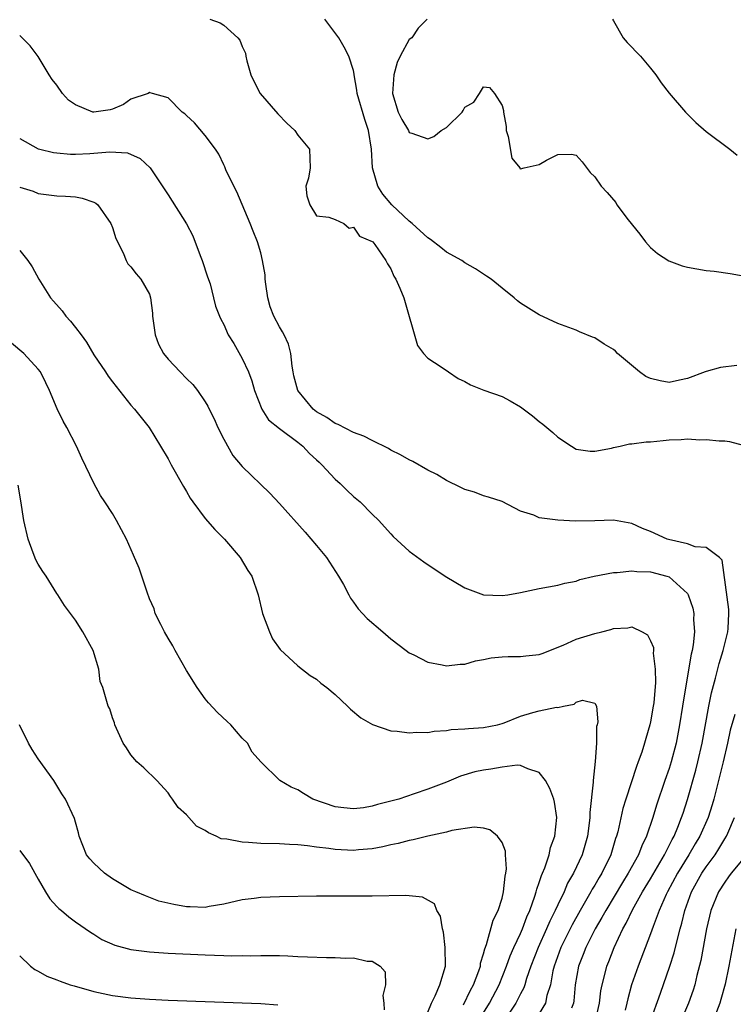
# Model space of a CAD drawing. Units: inches. Extents: x 2640000 to 2643000, y 1515000 to 1518000.
# Drawn here: x 2640353 to 2640430, y 1516509 to 1516615 of the extents above; entities that cross this region are included whole.
import ezdxf

# ---------------------------------------------------------------- set-up
doc = ezdxf.new("R2010")
doc.units = ezdxf.units.IN
doc.header["$MEASUREMENT"] = 0
doc.layers.add('LD26401515_2ft', color=9, linetype='Continuous')

msp = doc.modelspace()

# ---------------------------------------------------------------- linework, layer by layer
at = {"layer": 'LD26401515_2ft'}
for points, elevation in [([(2640373.5, 1516615), (2640374.62, 1516614.62), (2640375, 1516614.34), (2640376.5, 1516613), (2640376.74, 1516612.74), (2640377, 1516612.07), (2640377.33, 1516611.33), (2640377.38, 1516611), (2640377.49, 1516610.51), (2640377.93, 1516609), (2640378.26, 1516608.26), (2640378.91, 1516607), (2640380.82, 1516604.82), (2640381.81, 1516603.81), (2640382.67, 1516603), (2640383, 1516602.52), (2640384.24, 1516601), (2640384.33, 1516599), (2640384.14, 1516597.86), (2640383.84, 1516597), (2640383.97, 1516595.97), (2640384.29, 1516595), (2640385, 1516593.83), (2640386.33, 1516593.67), (2640387, 1516593.41), (2640387.95, 1516593), (2640388.51, 1516592.5), (2640389, 1516592.6), (2640389.64, 1516591.64), (2640391, 1516591.07), (2640391.07, 1516591), (2640391.28, 1516590.72), (2640392.46, 1516589), (2640392.65, 1516588.65), (2640393, 1516588.1), (2640393.33, 1516587.33), (2640393.56, 1516587), (2640393.99, 1516586.01), (2640394.4, 1516585), (2640395.87, 1516579.86), (2640396.53, 1516579), (2640397, 1516578.48), (2640398.45, 1516577.55), (2640399.22, 1516577), (2640400.28, 1516576.28), (2640401, 1516575.97), (2640401.6, 1516575.6), (2640403.04, 1516575.04), (2640405, 1516574.34), (2640405.89, 1516573.89), (2640407, 1516573.24), (2640408.28, 1516572.28), (2640409, 1516571.66), (2640409.39, 1516571.39), (2640409.82, 1516571), (2640410.48, 1516570.48), (2640411, 1516569.97), (2640412.49, 1516569), (2640413, 1516568.7), (2640414.48, 1516568.48), (2640415, 1516568.46), (2640416.78, 1516568.78), (2640417, 1516568.85), (2640417.73, 1516569), (2640418.75, 1516569.25), (2640419, 1516569.25), (2640420.52, 1516569.48), (2640421, 1516569.49), (2640422.37, 1516569.63), (2640423, 1516569.69), (2640424.29, 1516569.71), (2640425, 1516569.8), (2640426.32, 1516569.68), (2640427, 1516569.72), (2640428.42, 1516569.57), (2640429, 1516569.58), (2640429.51, 1516569.51), (2640431, 1516569.1)], 8868), ([(2640430.31, 1516577.69), (2640428.53, 1516577.47), (2640427, 1516577.06), (2640426.89, 1516577), (2640425, 1516576.29), (2640424.13, 1516576.13), (2640423, 1516575.86), (2640422.04, 1516576.04), (2640421, 1516576.29), (2640420.5, 1516576.5), (2640419.81, 1516577), (2640417.43, 1516579), (2640417.23, 1516579.23), (2640417, 1516579.42), (2640416.01, 1516580.01), (2640415, 1516580.66), (2640414.75, 1516580.75), (2640413.34, 1516581.34), (2640413, 1516581.49), (2640411, 1516582.23), (2640409, 1516583.15), (2640407.86, 1516583.86), (2640407, 1516584.42), (2640406.67, 1516584.67), (2640406.32, 1516585), (2640405, 1516586.01), (2640403.81, 1516587), (2640403.33, 1516587.33), (2640403, 1516587.53), (2640402.12, 1516588.12), (2640401, 1516588.75), (2640400.65, 1516589), (2640399, 1516589.92), (2640398.39, 1516590.39), (2640397.28, 1516591.28), (2640397, 1516591.44), (2640395.3, 1516593), (2640395, 1516593.25), (2640393.12, 1516595), (2640392.16, 1516596.16), (2640391.62, 1516597), (2640391.02, 1516599), (2640390.91, 1516601), (2640390.6, 1516603), (2640390.19, 1516604.19), (2640389.39, 1516607), (2640389.36, 1516607.36), (2640389.07, 1516609), (2640389.07, 1516609.07), (2640389, 1516609.46), (2640388.48, 1516611), (2640387.98, 1516611.98), (2640387.39, 1516613), (2640385.89, 1516615)], 8870), ([(2640396.93, 1516615), (2640395.97, 1516614.03), (2640395.26, 1516613), (2640395, 1516612.8), (2640394.02, 1516611), (2640393.68, 1516610.32), (2640393.32, 1516609), (2640393.2, 1516607), (2640393.8, 1516605), (2640394.18, 1516604.18), (2640394.9, 1516603), (2640395, 1516602.81), (2640395.27, 1516602.73), (2640397, 1516602.11), (2640397.63, 1516602.37), (2640398.45, 1516603), (2640399, 1516603.34), (2640400.7, 1516605), (2640400.82, 1516605.18), (2640401, 1516605.54), (2640401.95, 1516606.05), (2640402.57, 1516607), (2640403, 1516607.72), (2640403.65, 1516607.65), (2640404.19, 1516607), (2640405, 1516605.71), (2640405.15, 1516605.15), (2640405.14, 1516605), (2640405.43, 1516603.43), (2640405.46, 1516603), (2640405.64, 1516602.36), (2640406.04, 1516600.04), (2640406.9, 1516599), (2640406.93, 1516598.93), (2640407, 1516598.89), (2640407.4, 1516599), (2640409, 1516599.34), (2640409.8, 1516599.8), (2640411, 1516600.44), (2640412.47, 1516600.47), (2640413, 1516600.36), (2640413.63, 1516599.63), (2640414.5, 1516598.5), (2640415, 1516598.02), (2640415.69, 1516597), (2640416.32, 1516596.32), (2640417.25, 1516595.25), (2640417.37, 1516595), (2640418.61, 1516593.39), (2640419.86, 1516591.86), (2640420.46, 1516591), (2640421, 1516590.41), (2640421.76, 1516589.76), (2640422.96, 1516588.96), (2640424.43, 1516588.43), (2640425, 1516588.29), (2640427, 1516587.94), (2640427.85, 1516587.85), (2640429.59, 1516587.59), (2640431, 1516587.37)], 8872), ([(2640416.91, 1516615), (2640417, 1516614.81), (2640418.06, 1516613), (2640418.49, 1516612.49), (2640419.92, 1516611), (2640421, 1516609.73), (2640421.57, 1516609), (2640422.15, 1516608.15), (2640423.03, 1516607.03), (2640424.79, 1516605), (2640425.87, 1516603.87), (2640427, 1516602.91), (2640429.54, 1516601), (2640430.35, 1516600.35)], 8874), ([(2640415.03, 1516506.97), (2640415.51, 1516509), (2640415.66, 1516510.34), (2640415.79, 1516511), (2640416.09, 1516512.09), (2640416.3, 1516513), (2640416.51, 1516513.49), (2640417.08, 1516515), (2640418.01, 1516517), (2640418.38, 1516517.62), (2640419.06, 1516519.06), (2640420.15, 1516521), (2640421, 1516522.39), (2640422.51, 1516525), (2640423.35, 1516526.65), (2640423.55, 1516527), (2640423.96, 1516527.96), (2640424.36, 1516529), (2640424.51, 1516529.49), (2640425, 1516530.95), (2640425.89, 1516534.11), (2640426.11, 1516535), (2640426.56, 1516537), (2640427.28, 1516541), (2640427.57, 1516542.43), (2640428, 1516544), (2640428.4, 1516545.6), (2640428.84, 1516547), (2640429, 1516547.73), (2640429.34, 1516549), (2640429.38, 1516549.38), (2640429.46, 1516551), (2640429.43, 1516551.43), (2640428.72, 1516556.72), (2640428.45, 1516557), (2640427, 1516558.08), (2640425.82, 1516558.18), (2640425, 1516558.49), (2640422.95, 1516558.95), (2640422.8, 1516559), (2640421, 1516559.82), (2640420.14, 1516560.14), (2640419, 1516560.68), (2640417, 1516561.04), (2640415, 1516560.96), (2640412.93, 1516560.93), (2640411, 1516561.04), (2640409, 1516561.29), (2640408.43, 1516561.57), (2640407, 1516562.02), (2640405, 1516563.03), (2640403.52, 1516563.52), (2640403, 1516563.67), (2640402.04, 1516564.04), (2640401, 1516564.33), (2640400.57, 1516564.57), (2640399, 1516565.3), (2640397.96, 1516565.96), (2640397, 1516566.42), (2640395.37, 1516567.37), (2640395, 1516567.52), (2640394.06, 1516568.06), (2640393, 1516568.59), (2640392.74, 1516568.74), (2640391, 1516569.6), (2640390.1, 1516570.1), (2640389, 1516570.48), (2640387.35, 1516571.35), (2640387, 1516571.44), (2640386.1, 1516572.1), (2640385, 1516572.71), (2640384.65, 1516573), (2640382.98, 1516575), (2640382.57, 1516576.57), (2640382.47, 1516577), (2640382.36, 1516577.64), (2640382.24, 1516579), (2640381.98, 1516579.98), (2640381.51, 1516581), (2640381.33, 1516581.33), (2640381, 1516581.85), (2640380.38, 1516583), (2640380.01, 1516584.01), (2640379.76, 1516585), (2640379.55, 1516586.45), (2640379.48, 1516587), (2640379.45, 1516587.45), (2640379.19, 1516589), (2640379, 1516589.85), (2640378.65, 1516591), (2640378.16, 1516592.16), (2640377.86, 1516593), (2640376.4, 1516596.4), (2640376.09, 1516597), (2640375.24, 1516598.76), (2640375.11, 1516599.11), (2640375, 1516599.31), (2640374.47, 1516600.47), (2640374.12, 1516601), (2640373, 1516602.48), (2640371.84, 1516603.84), (2640371, 1516604.61), (2640370.81, 1516604.81), (2640370.53, 1516605), (2640369, 1516606.54), (2640367.31, 1516607), (2640367.08, 1516607.08), (2640367, 1516607.1), (2640366.84, 1516607), (2640365, 1516606.37), (2640364.19, 1516605.81), (2640363, 1516605.3), (2640362.75, 1516605.25), (2640361, 1516604.97), (2640360.88, 1516605), (2640359, 1516605.76), (2640358.27, 1516606.27), (2640357.63, 1516607), (2640357, 1516607.9), (2640356.52, 1516608.52), (2640356.19, 1516609), (2640355, 1516610.99), (2640354.13, 1516612.13), (2640353, 1516613.26)], 8866), ([(2640353, 1516602.14), (2640355, 1516601.05), (2640355.16, 1516601), (2640356.64, 1516600.64), (2640357, 1516600.59), (2640358.47, 1516600.47), (2640359, 1516600.46), (2640360.55, 1516600.55), (2640361, 1516600.56), (2640362.72, 1516600.72), (2640364.61, 1516600.61), (2640366, 1516600), (2640367.07, 1516599), (2640369, 1516596.08), (2640370.97, 1516592.97), (2640371.66, 1516591.66), (2640372.46, 1516589.54), (2640372.68, 1516589), (2640373.25, 1516587.25), (2640373.52, 1516586.48), (2640373.91, 1516585), (2640374.1, 1516584.1), (2640374.53, 1516583), (2640374.68, 1516582.68), (2640375, 1516582.11), (2640375.49, 1516581), (2640376.07, 1516580.07), (2640377, 1516578.44), (2640377.66, 1516577), (2640378.03, 1516576.03), (2640378.32, 1516575), (2640379.1, 1516573), (2640379.83, 1516571.83), (2640381, 1516570.91), (2640383, 1516569.44), (2640383.54, 1516569), (2640384.23, 1516568.23), (2640385, 1516567.55), (2640385.27, 1516567.27), (2640385.57, 1516567), (2640387, 1516565.47), (2640387.54, 1516565), (2640388.26, 1516564.26), (2640389, 1516563.59), (2640389.71, 1516563), (2640391, 1516561.68), (2640391.7, 1516561), (2640392.32, 1516560.32), (2640393, 1516559.55), (2640393.27, 1516559.27), (2640395, 1516557.68), (2640396.55, 1516556.55), (2640398.86, 1516555), (2640401, 1516553.74), (2640403, 1516553.01), (2640405, 1516552.91), (2640405.61, 1516553), (2640407, 1516553.23), (2640409, 1516553.66), (2640411, 1516554.05), (2640411.75, 1516554.25), (2640413, 1516554.48), (2640413.37, 1516554.63), (2640414.94, 1516555), (2640417, 1516555.41), (2640417.41, 1516555.41), (2640419, 1516555.58), (2640419.51, 1516555.51), (2640421, 1516555.46), (2640422.76, 1516555), (2640423, 1516554.92), (2640425, 1516553.12), (2640425.07, 1516553), (2640425.55, 1516551.55), (2640425.66, 1516551), (2640425.65, 1516550.34), (2640425.74, 1516549), (2640425.59, 1516547.59), (2640425.49, 1516547), (2640425.39, 1516546.61), (2640424.52, 1516541.48), (2640424.46, 1516541), (2640424.14, 1516539), (2640423.75, 1516537), (2640423.22, 1516535), (2640423, 1516534.29), (2640422.54, 1516533), (2640421.65, 1516530.35), (2640421.26, 1516529), (2640420.58, 1516527), (2640420.05, 1516525.95), (2640419.69, 1516525), (2640418.6, 1516523), (2640417.98, 1516522.02), (2640416.17, 1516519), (2640415.77, 1516518.23), (2640415.03, 1516517), (2640414.02, 1516515), (2640413.74, 1516514.26), (2640413.23, 1516513), (2640412.89, 1516511), (2640412.74, 1516509.26), (2640412.69, 1516509), (2640412.47, 1516508.47)], 8864), ([(2640353, 1516596.92), (2640354.46, 1516596.46), (2640355, 1516596.24), (2640357, 1516595.98), (2640357.93, 1516595.93), (2640359, 1516595.85), (2640359.73, 1516595.73), (2640361, 1516595.29), (2640361.2, 1516595.2), (2640361.41, 1516595), (2640362.84, 1516593), (2640363, 1516592.56), (2640363.37, 1516591.37), (2640364.17, 1516589.83), (2640364.47, 1516589), (2640364.65, 1516588.65), (2640365, 1516588.33), (2640365.57, 1516587.57), (2640366.06, 1516587), (2640367, 1516585.37), (2640367.12, 1516585), (2640367.33, 1516583.33), (2640367.33, 1516583), (2640367.6, 1516581), (2640367.98, 1516579.98), (2640368.51, 1516579), (2640369, 1516578.39), (2640370.31, 1516577), (2640371, 1516576.3), (2640371.66, 1516575.66), (2640372.18, 1516575), (2640373, 1516573.8), (2640373.3, 1516573.3), (2640373.43, 1516573), (2640373.95, 1516571.95), (2640374.36, 1516571), (2640375, 1516569.75), (2640375.99, 1516567.99), (2640377, 1516566.82), (2640379.95, 1516563.95), (2640381, 1516562.83), (2640383.76, 1516559.76), (2640385, 1516558.29), (2640386.06, 1516557), (2640387.38, 1516555), (2640387.9, 1516554.1), (2640388.49, 1516553), (2640388.65, 1516552.65), (2640389, 1516552.2), (2640389.49, 1516551.49), (2640389.97, 1516551), (2640390.46, 1516550.46), (2640392.13, 1516549), (2640393, 1516548.27), (2640394.65, 1516547), (2640395, 1516546.75), (2640395.48, 1516546.52), (2640397, 1516545.73), (2640398.55, 1516545.45), (2640399, 1516545.34), (2640400.48, 1516545.52), (2640401, 1516545.53), (2640402.12, 1516545.88), (2640403, 1516546.01), (2640403.81, 1516546.19), (2640405, 1516546.31), (2640405.65, 1516546.35), (2640407, 1516546.34), (2640407.58, 1516546.42), (2640409, 1516546.55), (2640409.31, 1516546.69), (2640411.57, 1516547.57), (2640413, 1516548.23), (2640415, 1516548.82), (2640415.77, 1516549), (2640416.74, 1516549.26), (2640417, 1516549.36), (2640418.57, 1516549.43), (2640419, 1516549.54), (2640420.09, 1516549), (2640420.67, 1516548.68), (2640421, 1516548.03), (2640421.31, 1516547.31), (2640421.32, 1516547), (2640421.3, 1516546.7), (2640421.52, 1516545), (2640421.55, 1516543.55), (2640421.35, 1516541.35), (2640421.3, 1516541), (2640421, 1516539.3), (2640420.94, 1516539), (2640420.49, 1516537.51), (2640420.35, 1516537), (2640420.05, 1516536.05), (2640419.68, 1516535), (2640419.49, 1516534.51), (2640418.33, 1516531), (2640418.02, 1516529.98), (2640417.48, 1516527.48), (2640417.34, 1516527), (2640417.24, 1516526.76), (2640416.71, 1516525), (2640415.75, 1516523), (2640415.46, 1516522.54), (2640415, 1516521.73), (2640414.72, 1516521.28), (2640414.58, 1516521), (2640413.41, 1516519), (2640412.55, 1516517.45), (2640411.32, 1516515), (2640410.61, 1516513), (2640410.48, 1516512.48), (2640410.22, 1516511), (2640409.84, 1516509.85), (2640409.67, 1516509), (2640409, 1516507.88)], 8862), ([(2640353, 1516590.08), (2640353.89, 1516589), (2640354.33, 1516588.33), (2640355.06, 1516587), (2640356.33, 1516585), (2640356.63, 1516584.63), (2640357.57, 1516583.57), (2640357.97, 1516583), (2640358.47, 1516582.47), (2640359, 1516581.8), (2640359.62, 1516581), (2640360.2, 1516580.2), (2640361, 1516578.85), (2640362.26, 1516577), (2640362.55, 1516576.55), (2640363, 1516575.92), (2640365, 1516573.41), (2640365.37, 1516573), (2640366.08, 1516572.08), (2640366.95, 1516571), (2640368.19, 1516569), (2640369, 1516567.63), (2640369.33, 1516567), (2640370.66, 1516564.66), (2640371, 1516564.12), (2640371.39, 1516563.39), (2640371.67, 1516563), (2640373, 1516561.23), (2640374.03, 1516560.03), (2640375.09, 1516559), (2640376.78, 1516557), (2640377.6, 1516555.6), (2640378.03, 1516555), (2640378.71, 1516553), (2640379.18, 1516551), (2640379.92, 1516549), (2640380.27, 1516548.27), (2640381.09, 1516547.09), (2640383, 1516545.34), (2640384.32, 1516544.32), (2640385, 1516543.91), (2640385.48, 1516543.48), (2640386.12, 1516543), (2640387, 1516542.25), (2640388.35, 1516541), (2640388.67, 1516540.67), (2640389.76, 1516539.76), (2640391.03, 1516539.03), (2640393, 1516538.36), (2640393.69, 1516538.31), (2640395, 1516538.11), (2640395.81, 1516538.19), (2640397, 1516538.17), (2640397.68, 1516538.32), (2640399, 1516538.39), (2640399.51, 1516538.49), (2640401, 1516538.56), (2640401.39, 1516538.61), (2640403, 1516538.7), (2640404.5, 1516539), (2640405, 1516539.14), (2640405.21, 1516539.21), (2640407, 1516539.94), (2640408.31, 1516540.31), (2640409, 1516540.48), (2640410.88, 1516540.88), (2640411, 1516540.86), (2640411.62, 1516541), (2640412.78, 1516541.22), (2640413, 1516541.44), (2640413.66, 1516541.66), (2640415, 1516541.34), (2640415.17, 1516541), (2640415.32, 1516539.32), (2640415.25, 1516539), (2640415.18, 1516538.82), (2640415.17, 1516537), (2640415.03, 1516535.03), (2640414.81, 1516533), (2640414.83, 1516532.83), (2640414.46, 1516529.54), (2640414.47, 1516529), (2640414.4, 1516528.4), (2640414.2, 1516527), (2640413.62, 1516525), (2640412.71, 1516523), (2640412.07, 1516521.93), (2640411.69, 1516521), (2640411, 1516519.59), (2640410.74, 1516519), (2640410.15, 1516517.85), (2640409.8, 1516517), (2640408.88, 1516515), (2640408.11, 1516513), (2640407.65, 1516511.65), (2640407.47, 1516511), (2640407.35, 1516510.65), (2640407, 1516510.02), (2640406.49, 1516509), (2640405, 1516506.83)], 8860), ([(2640403, 1516507.97), (2640403.64, 1516509), (2640404.7, 1516511), (2640405.49, 1516513), (2640405.89, 1516514.11), (2640406.28, 1516515), (2640407, 1516516.51), (2640407.21, 1516517), (2640407.68, 1516518.32), (2640407.99, 1516519), (2640408.55, 1516520.55), (2640408.68, 1516521), (2640408.73, 1516521.27), (2640409, 1516521.99), (2640409.24, 1516522.76), (2640409.35, 1516523), (2640409.6, 1516523.6), (2640410.06, 1516525), (2640410.23, 1516525.77), (2640410.68, 1516527), (2640410.92, 1516529), (2640410.66, 1516530.66), (2640410.58, 1516531), (2640410.14, 1516532.14), (2640409.67, 1516533), (2640409, 1516533.85), (2640407.76, 1516534.24), (2640407, 1516534.61), (2640406.64, 1516534.64), (2640405, 1516534.44), (2640403.78, 1516534.22), (2640403, 1516534.12), (2640402.07, 1516533.93), (2640400.53, 1516533.46), (2640399, 1516532.83), (2640397, 1516532.06), (2640395.54, 1516531.54), (2640393.86, 1516531), (2640393, 1516530.75), (2640391.58, 1516530.42), (2640391, 1516530.24), (2640390.06, 1516530.06), (2640389, 1516529.93), (2640387.94, 1516530.06), (2640387, 1516530.14), (2640384.6, 1516531), (2640383.6, 1516531.6), (2640383, 1516531.99), (2640382.27, 1516532.27), (2640381.05, 1516533), (2640379, 1516535), (2640378.06, 1516536.06), (2640377.55, 1516537), (2640377, 1516537.56), (2640375.75, 1516539), (2640375.35, 1516539.35), (2640374.31, 1516540.31), (2640373.35, 1516541.35), (2640373, 1516541.78), (2640372.15, 1516543), (2640371, 1516544.85), (2640369.77, 1516547), (2640369.51, 1516547.51), (2640369, 1516548.32), (2640368.6, 1516549), (2640368.2, 1516549.8), (2640367.62, 1516551), (2640367.48, 1516551.48), (2640367, 1516552.57), (2640366.73, 1516553.27), (2640365.87, 1516555.87), (2640365.28, 1516557.28), (2640364.51, 1516559), (2640363.44, 1516561), (2640363, 1516561.76), (2640362.19, 1516563), (2640361.71, 1516563.71), (2640361, 1516565.03), (2640359.7, 1516567.7), (2640359.12, 1516569), (2640358.09, 1516571), (2640357.7, 1516571.7), (2640357.04, 1516573.04), (2640356.21, 1516575), (2640355.82, 1516575.82), (2640355.23, 1516577), (2640355, 1516577.31), (2640353.43, 1516579), (2640352.12, 1516580.12)], 8858), ([(2640400.83, 1516508.83), (2640401.58, 1516510.42), (2640401.93, 1516511), (2640402.5, 1516512.5), (2640402.66, 1516513), (2640402.68, 1516513.32), (2640403, 1516514.31), (2640403.13, 1516514.87), (2640403.32, 1516515.32), (2640404.05, 1516517.95), (2640404.59, 1516519), (2640405, 1516520.33), (2640405.16, 1516521), (2640405.32, 1516522.68), (2640405.4, 1516523), (2640405.48, 1516523.48), (2640405.36, 1516525), (2640405.37, 1516525.37), (2640405, 1516526.32), (2640404.49, 1516527), (2640403.69, 1516527.69), (2640403, 1516527.87), (2640401.98, 1516527.98), (2640399.6, 1516527.6), (2640399, 1516527.41), (2640397, 1516527), (2640395.41, 1516526.59), (2640395, 1516526.53), (2640393.79, 1516526.21), (2640393, 1516526.06), (2640392.15, 1516525.85), (2640391, 1516525.64), (2640389.51, 1516525.51), (2640389, 1516525.44), (2640387, 1516525.55), (2640386.33, 1516525.67), (2640385, 1516525.83), (2640384.03, 1516525.97), (2640383, 1516526.06), (2640382.09, 1516526.09), (2640381, 1516526.16), (2640379, 1516526.22), (2640377.68, 1516526.32), (2640377, 1516526.34), (2640375.32, 1516526.68), (2640374.71, 1516526.71), (2640374.18, 1516527), (2640373.34, 1516527.34), (2640373, 1516527.62), (2640372.07, 1516528.07), (2640371, 1516529.29), (2640370.07, 1516530.07), (2640369.47, 1516531), (2640369.27, 1516531.27), (2640369, 1516531.68), (2640367.79, 1516533), (2640366.37, 1516534.37), (2640365.64, 1516535), (2640365, 1516535.75), (2640364.51, 1516536.51), (2640364.15, 1516537), (2640363.42, 1516538.58), (2640363.26, 1516539), (2640363.21, 1516539.21), (2640363, 1516539.75), (2640362.71, 1516540.71), (2640362.53, 1516541), (2640361.96, 1516543), (2640361.67, 1516543.67), (2640361.53, 1516545), (2640360.91, 1516547), (2640359.81, 1516549), (2640359, 1516550.26), (2640357.84, 1516551.84), (2640357.11, 1516553), (2640357, 1516553.13), (2640355.87, 1516555), (2640355.5, 1516555.5), (2640355, 1516556.29), (2640354.75, 1516556.75), (2640354.47, 1516557.53), (2640353.9, 1516559), (2640353.43, 1516561), (2640353.12, 1516563.12), (2640352.82, 1516564.82)], 8856), ([(2640430.1, 1516540.1), (2640429.6, 1516538.4), (2640429.3, 1516537), (2640428.83, 1516535), (2640427.82, 1516531), (2640427.64, 1516530.36), (2640427.22, 1516529), (2640426.32, 1516527), (2640425.82, 1516526.18), (2640425.15, 1516525), (2640423.92, 1516523), (2640422.84, 1516521), (2640422.7, 1516520.7), (2640421.95, 1516519), (2640421.28, 1516517.28), (2640421, 1516516.47), (2640419.67, 1516513), (2640418.97, 1516511), (2640418.54, 1516509.46), (2640418.45, 1516509), (2640418.27, 1516508.27)], 8868), ([(2640397, 1516508.03), (2640397.39, 1516509), (2640397.8, 1516509.8), (2640398.3, 1516511), (2640398.89, 1516513), (2640398.88, 1516515), (2640398.67, 1516516.67), (2640398.57, 1516517), (2640398.38, 1516518.38), (2640397.96, 1516519), (2640397.7, 1516519.7), (2640396.42, 1516520.42), (2640394.62, 1516520.62), (2640391, 1516520.53), (2640385, 1516520.54), (2640381, 1516520.47), (2640379, 1516520.39), (2640378.29, 1516520.29), (2640377, 1516520.14), (2640375, 1516519.67), (2640373.41, 1516519.41), (2640373, 1516519.32), (2640371.37, 1516519.37), (2640371, 1516519.37), (2640369.62, 1516519.62), (2640368.01, 1516520.01), (2640366.57, 1516520.57), (2640365.51, 1516521), (2640365, 1516521.23), (2640363, 1516522.39), (2640362.13, 1516523), (2640361, 1516524.08), (2640360.57, 1516524.57), (2640360.22, 1516525), (2640359.41, 1516527), (2640359.34, 1516527.34), (2640359, 1516528.51), (2640358.91, 1516528.91), (2640357.95, 1516531), (2640357.56, 1516531.56), (2640356.68, 1516533), (2640355, 1516535.32), (2640354.33, 1516536.33), (2640353.95, 1516537), (2640352.97, 1516539)], 8854), ([(2640420.95, 1516507), (2640422.07, 1516510.07), (2640423.1, 1516513), (2640423.56, 1516514.44), (2640423.9, 1516515.9), (2640424.2, 1516517), (2640424.39, 1516517.61), (2640424.7, 1516519), (2640425.43, 1516521), (2640426.55, 1516523), (2640427, 1516523.7), (2640427.96, 1516525), (2640428.38, 1516525.62), (2640429, 1516526.7), (2640429.2, 1516527), (2640429.32, 1516527.32), (2640430.05, 1516529)], 8870), ([(2640353, 1516525.47), (2640354.05, 1516524.05), (2640355, 1516522.35), (2640355.8, 1516521), (2640356.26, 1516520.26), (2640357, 1516519.43), (2640357.21, 1516519.21), (2640357.51, 1516519), (2640358.3, 1516518.3), (2640359, 1516517.76), (2640360.64, 1516516.64), (2640361, 1516516.45), (2640361.87, 1516515.87), (2640363.26, 1516515.26), (2640365, 1516514.79), (2640367, 1516514.53), (2640369, 1516514.41), (2640373, 1516514.22), (2640375, 1516514.14), (2640375.88, 1516514.12), (2640377, 1516514.13), (2640377.89, 1516514.11), (2640379, 1516514.16), (2640379.86, 1516514.14), (2640381, 1516514.15), (2640381.91, 1516514.09), (2640383, 1516514.05), (2640384.01, 1516513.99), (2640386.08, 1516513.92), (2640387, 1516513.92), (2640388.15, 1516513.85), (2640389, 1516513.88), (2640390.45, 1516513.55), (2640391, 1516513.55), (2640391.86, 1516513), (2640392.39, 1516512.39), (2640392.44, 1516511), (2640392.16, 1516509.84), (2640392.27, 1516509), (2640392.29, 1516508.29)], 8852), ([(2640431.34, 1516525), (2640429.71, 1516523), (2640429.4, 1516522.6), (2640429, 1516522.04), (2640428.33, 1516521), (2640427.49, 1516519), (2640427.02, 1516517), (2640426.41, 1516513.59), (2640426, 1516512), (2640425.78, 1516511), (2640425.6, 1516510.4), (2640425.11, 1516509), (2640424.24, 1516507)], 8872), ([(2640430.21, 1516517), (2640429.46, 1516513), (2640429.05, 1516511.05), (2640428.6, 1516509.4), (2640428.48, 1516509), (2640427.5, 1516506.5)], 8874), ([(2640353, 1516514.1), (2640354.18, 1516513), (2640354.65, 1516512.65), (2640355, 1516512.47), (2640355.93, 1516511.93), (2640357, 1516511.53), (2640357.37, 1516511.37), (2640358.46, 1516511), (2640358.87, 1516510.87), (2640361, 1516510.27), (2640363, 1516509.84), (2640365, 1516509.57), (2640367, 1516509.43), (2640369, 1516509.34), (2640379, 1516508.96), (2640380.82, 1516508.82)], 8850)]:
    msp.add_lwpolyline(points, dxfattribs=dict(at, elevation=elevation))

doc.saveas('drawing.dxf')
